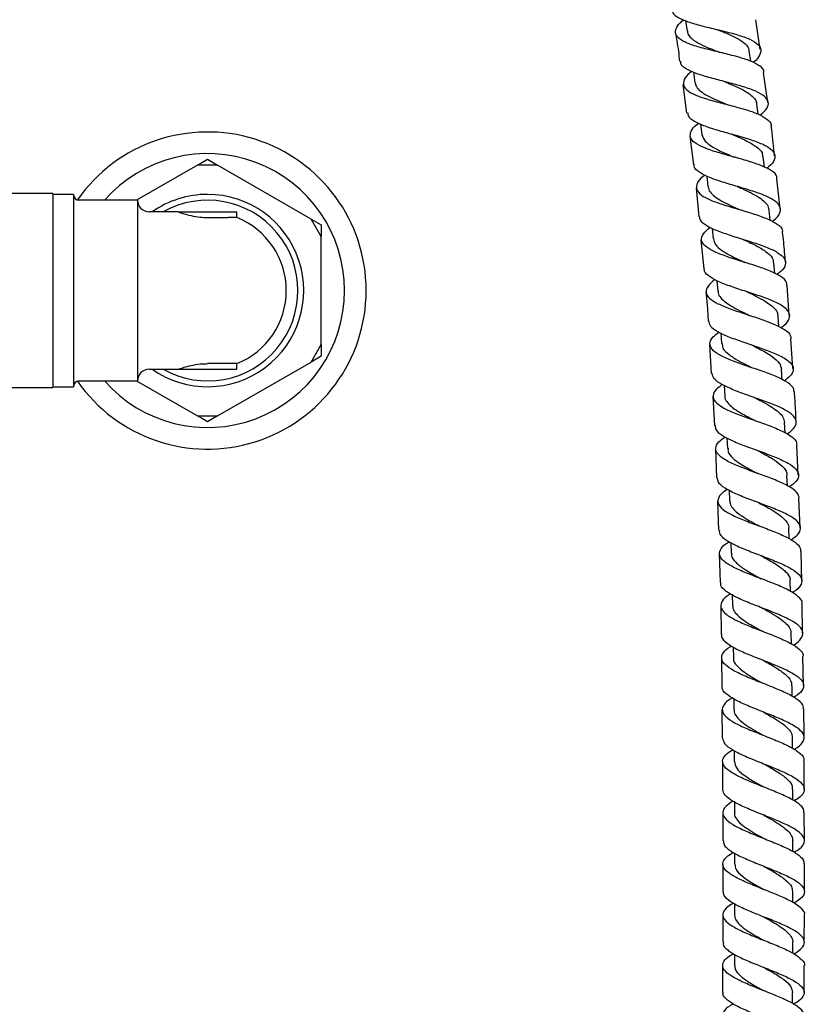
# Model space of a CAD drawing. Units: millimetres. Extents: x 3 to 4997, y 5 to 4995.
# Drawn here: x 2420 to 2554, y 2026 to 2195 of the extents above; entities that cross this region are included whole.
import ezdxf

# ---------------------------------------------------------------- set-up
doc = ezdxf.new("R2010")
doc.units = ezdxf.units.MM

msp = doc.modelspace()

# ---------------------------------------------------------------- linework, layer by layer
at = {"color": 7, "linetype": 'Continuous', "lineweight": 25}
for p, q in [((2533.77, 2194.45), (2534.07, 2192.63)), ((2546.61, 2189.46), (2545.87, 2194.59)), ((2544.98, 2187.46), (2544.73, 2189.18)), ((2535.15, 2185.6), (2535.42, 2183.77)), ((2547.92, 2180.37), (2547.18, 2185.5)), ((2533.32, 2183.48), (2533.98, 2178.57)), ((2546.23, 2178.4), (2546.01, 2180.12)), ((2536.37, 2176.68), (2536.6, 2174.88)), ((2534.52, 2174.61), (2535.18, 2169.7)), ((2547.33, 2169.27), (2547.14, 2171.04)), ((2450.1, 2169.64), (2439.68, 2163.62)), ((2450.1, 2169.64), (2451.84, 2170.64)), ((2453.57, 2169.64), (2450.1, 2169.64)), ((2451.84, 2170.64), (2453.57, 2169.64)), ((2469.6, 2160.38), (2453.57, 2169.64)), ((2537.44, 2167.77), (2537.64, 2165.95)), ((2535.61, 2165.73), (2536.07, 2160.77)), ((2550.02, 2162.13), (2549.48, 2167.28)), ((2425.34, 2164.77), (2413.84, 2164.77)), ((2425.34, 2164.77), (2425.34, 2131.47)), ((2428.84, 2164.62), (2425.34, 2164.62)), ((2428.84, 2164.62), (2428.84, 2131.62)), ((2439.84, 2163.62), (2429.84, 2163.62)), ((2439.84, 2163.62), (2439.84, 2132.62)), ((2446.84, 2161.62), (2441.84, 2161.62)), ((2446.84, 2161.62), (2456.84, 2161.62)), ((2451.84, 2160.66), (2455.37, 2160.66)), ((2456.84, 2160.66), (2455.37, 2160.66)), ((2456.84, 2160.66), (2456.84, 2161.62)), ((2548.29, 2160.17), (2548.12, 2161.94)), ((2471.34, 2157.38), (2469.6, 2160.38)), ((2469.6, 2160.38), (2471.34, 2159.38)), ((2471.34, 2159.38), (2471.34, 2157.38)), ((2471.34, 2138.86), (2471.34, 2157.38)), ((2538.37, 2158.78), (2538.55, 2157)), ((2536.45, 2156.79), (2536.92, 2151.83)), ((2549.11, 2151.05), (2548.96, 2152.83)), ((2539.18, 2149.8), (2539.32, 2148.02)), ((2551.56, 2143.85), (2551.2, 2149.01)), ((2549.8, 2141.93), (2549.68, 2143.71)), ((2539.86, 2140.84), (2539.98, 2139.03)), ((2469.6, 2135.86), (2471.34, 2138.86)), ((2471.34, 2138.86), (2471.34, 2136.86)), ((2537.91, 2138.89), (2538.22, 2133.91)), ((2552.19, 2134.72), (2551.83, 2139.86)), ((2455.37, 2135.58), (2451.84, 2135.58)), ((2453.57, 2126.6), (2469.6, 2135.86)), ((2456.84, 2135.58), (2455.37, 2135.58)), ((2456.84, 2134.62), (2456.84, 2135.58)), ((2471.34, 2136.86), (2469.6, 2135.86)), ((2441.84, 2134.62), (2446.84, 2134.62)), ((2446.84, 2134.62), (2456.84, 2134.62)), ((2550.39, 2132.82), (2550.28, 2134.6)), ((2429.84, 2132.62), (2439.84, 2132.62)), ((2439.68, 2132.62), (2450.1, 2126.6)), ((2413.84, 2131.47), (2425.34, 2131.47)), ((2425.34, 2131.62), (2428.84, 2131.62)), ((2540.43, 2131.83), (2540.53, 2130.03)), ((2538.46, 2129.92), (2538.76, 2124.93)), ((2451.84, 2125.6), (2450.1, 2126.6)), ((2450.1, 2126.6), (2453.57, 2126.6)), ((2453.57, 2126.6), (2451.84, 2125.6)), ((2550.87, 2123.71), (2550.78, 2125.49)), ((2540.9, 2122.85), (2540.99, 2121.02)), ((2538.96, 2120.94), (2539.13, 2115.96)), ((2553.1, 2116.49), (2552.9, 2121.6)), ((2551.26, 2114.63), (2551.19, 2116.4)), ((2541.28, 2113.86), (2541.35, 2112.03)), ((2539.26, 2111.96), (2539.43, 2106.98)), ((2553.44, 2107.4), (2553.25, 2112.49)), ((2551.56, 2105.56), (2551.51, 2107.34)), ((2541.58, 2104.88), (2541.63, 2103.05)), ((2539.56, 2102.99), (2539.73, 2098.03)), ((2551.79, 2096.51), (2551.75, 2098.3)), ((2541.8, 2095.92), (2541.84, 2094.08)), ((2539.83, 2094.04), (2539.89, 2089.1)), ((2553.87, 2089.32), (2553.79, 2094.34)), ((2551.96, 2087.49), (2551.93, 2089.29)), ((2541.97, 2086.95), (2542, 2085.13)), ((2539.94, 2085.1), (2540, 2080.2)), ((2554.02, 2080.34), (2553.94, 2085.32)), ((2547.05, 2080.74), (2547.05, 2080.74)), ((2552.07, 2078.49), (2552.06, 2080.32)), ((2542.08, 2078.05), (2542.1, 2076.22)), ((2540.05, 2076.2), (2540.11, 2071.34)), ((2552.15, 2069.55), (2552.13, 2071.4)), ((2542.15, 2069.19), (2542.16, 2067.34)), ((2540.15, 2067.34), (2540.16, 2062.51)), ((2554.15, 2062.55), (2554.14, 2067.42)), ((2552.18, 2060.68), (2552.18, 2062.54)), ((2542.18, 2060.36), (2542.19, 2058.51)), ((2540.17, 2058.51), (2540.17, 2053.73)), ((2554.18, 2053.74), (2554.16, 2058.55)), ((2552.19, 2051.86), (2552.19, 2053.74)), ((2542.2, 2051.62), (2542.2, 2049.73)), ((2540.18, 2049.73), (2540.19, 2045.01)), ((2552.19, 2043.14), (2552.2, 2045)), ((2542.19, 2042.91), (2542.19, 2041.01)), ((2540.19, 2041.01), (2540.17, 2036.35)), ((2554.17, 2036.32), (2554.18, 2041)), ((2552.18, 2034.44), (2552.19, 2036.32)), ((2542.18, 2034.25), (2542.18, 2032.34)), ((2540.15, 2032.35), (2540.13, 2027.73)), ((2554.14, 2027.67), (2554.16, 2032.31)), ((2552.15, 2025.77), (2552.16, 2027.68))]:
    msp.add_line(p, q, dxfattribs=at)
at = {"color": 7, "linetype": 'Continuous', "lineweight": 25, "flags": 128}
for points in [[(2542.12, 2171.02), (2542.11, 2171.02), (2542.11, 2171.02)], [(2542.66, 2165.98), (2542.66, 2165.98), (2542.66, 2165.98)], [(2543.07, 2162), (2543.08, 2162), (2543.08, 2162)], [(2543.94, 2152.96), (2543.94, 2152.96), (2543.94, 2152.96)], [(2545.28, 2134.85), (2545.27, 2134.85), (2545.27, 2134.85)], [(2545.75, 2125.8), (2545.76, 2125.8), (2545.76, 2125.8)], [(2546.85, 2093.7), (2546.85, 2093.7), (2546.85, 2093.7)], [(2547.13, 2071.82), (2547.13, 2071.82), (2547.13, 2071.82)], [(2547.13, 2071.82), (2547.13, 2071.82), (2547.13, 2071.82)], [(2547.18, 2062.95), (2547.18, 2062.95), (2547.18, 2062.95)], [(2547.2, 2054.12), (2547.2, 2054.12), (2547.2, 2054.12)], [(2547.19, 2049.37), (2547.19, 2049.37), (2547.19, 2049.37)], [(2547.17, 2032.02), (2547.17, 2032.02), (2547.17, 2032.02)]]:
    msp.add_lwpolyline(points, dxfattribs=at)
at = {"color": 7, "linetype": 'Continuous', "lineweight": 25}
for centre, radius, start, end in [((2451.84, 2148.12), 27.2, 0, 145.1287), ((2451.84, 2148.12), 23.5, 221.2674, 138.7326), ((2429.84, 2164.62), 1, 180, 270), ((2451.84, 2148.12), 16.5, 90, 125.0968), ((2451.84, 2148.12), 16.5, 234.9032, 90), ((2441.84, 2163.62), 2, 180, 270), ((2451.84, 2148.12), 15.5, 240.5713, 119.4287), ((2451.84, 2148.12), 13.5, 0, 68.2615), ((2451.84, 2148.12), 27.2, 214.8713, 0), ((2451.84, 2148.12), 13.5, 291.7385, 0), ((2441.84, 2132.62), 2, 90, 180), ((2429.84, 2131.62), 1, 90, 180)]:
    msp.add_arc(centre, radius, start, end, dxfattribs=at)
for points, knots in [([(2531.55, 2196.27), (2531.56, 2196.11), (2531.57, 2195.6), (2532.56, 2194.9), (2534.38, 2194.14), (2536.82, 2193.47), (2539.53, 2192.83), (2542.19, 2192.18), (2544.47, 2191.45), (2546.07, 2190.61), (2546.84, 2189.65), (2546.6, 2188.53), (2546.02, 2187.71), (2545.41, 2187.26), (2545.39, 2187.24)], [0, 0, 0, 0, 0.044254, 0.139111, 0.234087, 0.329195, 0.424429, 0.519766, 0.615164, 0.710576, 0.805955, 0.901264, 0.99648, 1, 1, 1, 1]), ([(2547.22, 2185.51), (2547.24, 2185.57), (2547.32, 2185.99), (2546.59, 2186.66), (2545.05, 2187.51), (2542.75, 2188.23), (2540.11, 2188.89), (2537.4, 2189.53), (2534.98, 2190.2), (2533.15, 2190.96), (2532.1, 2191.83), (2532.02, 2192.86), (2532.54, 2193.78), (2533.28, 2194.4), (2533.49, 2194.57)], [0, 0, 0, 0, 0.01521, 0.110411, 0.205512, 0.300504, 0.395387, 0.490171, 0.584876, 0.679532, 0.774181, 0.868869, 0.963637, 1, 1, 1, 1]), ([(2539.09, 2192.93), (2539.38, 2192.82), (2540.41, 2192.43), (2542.12, 2191.73), (2543.75, 2190.76), (2544.64, 2189.9), (2544.63, 2189.32), (2544.63, 2189.14)], [0, 0, 0, 0, 0.100276, 0.362341, 0.624537, 0.886722, 1, 1, 1, 1]), ([(2532.06, 2192.3), (2532.15, 2191.85), (2532.45, 2190.25), (2532.65, 2188.62), (2532.78, 2187.44)], [0, 0, 0, 0, 0.27535, 1, 1, 1, 1]), ([(2534.13, 2192.66), (2534.13, 2192.58), (2534.07, 2192.1), (2534.79, 2191.34), (2536.25, 2190.38), (2538.05, 2189.62), (2539.25, 2189.16), (2539.71, 2188.98)], [0, 0, 0, 0, 0.050042, 0.312597, 0.575129, 0.837785, 1, 1, 1, 1]), ([(2546.64, 2178.17), (2547.05, 2178.57), (2547.9, 2179.37), (2548.13, 2180.46), (2547.48, 2181.46), (2545.95, 2182.33), (2543.73, 2183.1), (2541.1, 2183.82), (2538.39, 2184.5), (2535.92, 2185.22), (2534.05, 2186.01), (2533, 2186.74), (2532.97, 2187.28), (2532.97, 2187.47)], [0, 0, 0, 0, 0.0910286, 0.1861562, 0.2813769, 0.3766866, 0.472068, 0.5674893, 0.6629079, 0.7582772, 0.8535552, 0.948713, 1, 1, 1, 1]), ([(2534.86, 2185.72), (2534.65, 2185.55), (2533.89, 2184.95), (2533.36, 2184.03), (2533.44, 2183), (2534.49, 2182.1), (2536.33, 2181.31), (2538.74, 2180.59), (2541.43, 2179.91), (2544.06, 2179.2), (2546.33, 2178.43), (2547.84, 2177.56), (2548.55, 2176.88), (2548.46, 2176.46), (2548.44, 2176.41)], [0, 0, 0, 0, 0.03707, 0.132195, 0.227196, 0.322089, 0.416907, 0.511689, 0.60648, 0.701316, 0.796222, 0.891217, 0.986312, 1, 1, 1, 1]), ([(2535.46, 2183.78), (2535.5, 2183.55), (2535.61, 2183.04), (2536.32, 2182.31), (2537.45, 2181.57), (2538.9, 2180.87), (2540.13, 2180.37), (2540.82, 2180.08), (2540.96, 2180.02)], [0, 0, 0, 0, 0.154774, 0.353181, 0.551604, 0.75008, 0.948648, 1, 1, 1, 1]), ([(2540.42, 2183.99), (2540.42, 2183.99), (2540.42, 2183.99), (2540.43, 2183.99), (2540.43, 2183.99)], [0, 0, 0, 0, 0.5, 1, 1, 1, 1]), ([(2540.42, 2183.99), (2540.83, 2183.82), (2541.8, 2183.43), (2543.23, 2182.79), (2544.56, 2182.06), (2545.49, 2181.27), (2545.97, 2180.62), (2545.96, 2180.2), (2545.96, 2180.09)], [0, 0, 0, 0, 0.145314, 0.341392, 0.537533, 0.733712, 0.929853, 1, 1, 1, 1]), ([(2534.19, 2178.6), (2534.18, 2178.51), (2534.11, 2178.07), (2534.89, 2177.38), (2536.51, 2176.54), (2538.84, 2175.77), (2541.49, 2175.03), (2544.17, 2174.29), (2546.53, 2173.49), (2548.26, 2172.62), (2549.19, 2171.65), (2549.12, 2170.57), (2548.55, 2169.7), (2547.83, 2169.19), (2547.7, 2169.09)], [0, 0, 0, 0, 0.023655, 0.118715, 0.213877, 0.309158, 0.404558, 0.500053, 0.595609, 0.691179, 0.786722, 0.882206, 0.977612, 1, 1, 1, 1]), ([(2549.46, 2167.28), (2549.47, 2167.41), (2549.53, 2167.91), (2548.66, 2168.66), (2546.96, 2169.53), (2544.6, 2170.33), (2541.93, 2171.07), (2539.28, 2171.81), (2536.99, 2172.58), (2535.34, 2173.42), (2534.51, 2174.36), (2534.67, 2175.43), (2535.27, 2176.27), (2535.96, 2176.77), (2536.06, 2176.84)], [0, 0, 0, 0, 0.034809, 0.129993, 0.225088, 0.320088, 0.414999, 0.509831, 0.604602, 0.699337, 0.794071, 0.888842, 0.983688, 1, 1, 1, 1]), ([(2549.06, 2171.26), (2548.93, 2172.75), (2548.77, 2174.48), (2548.52, 2176.19), (2548.49, 2176.42)], [0, 0, 0, 0, 0.865068, 1, 1, 1, 1]), ([(2536.6, 2174.88), (2536.74, 2174.5), (2537, 2173.74), (2538.42, 2172.72), (2540.23, 2171.82), (2541.54, 2171.26), (2542.12, 2171.02)], [0, 0, 0, 0, 0.263672, 0.527291, 0.790986, 1, 1, 1, 1]), ([(2541.65, 2174.99), (2541.8, 2174.92), (2542.67, 2174.54), (2544.28, 2173.84), (2545.98, 2172.83), (2546.98, 2171.9), (2547.02, 2171.26), (2547.03, 2171.03)], [0, 0, 0, 0, 0.054802, 0.318499, 0.582336, 0.846189, 1, 1, 1, 1]), ([(2548.66, 2159.97), (2548.75, 2160.04), (2549.44, 2160.52), (2550.04, 2161.35), (2550.21, 2162.43), (2549.38, 2163.42), (2547.72, 2164.33), (2545.42, 2165.16), (2542.77, 2165.95), (2540.1, 2166.73), (2537.75, 2167.54), (2536.07, 2168.41), (2535.23, 2169.13), (2535.29, 2169.6), (2535.31, 2169.72)], [0, 0, 0, 0, 0.015245, 0.110405, 0.205645, 0.300966, 0.396362, 0.491815, 0.587298, 0.682775, 0.778204, 0.873551, 0.96879, 1, 1, 1, 1]), ([(2537.13, 2167.93), (2537.02, 2167.85), (2536.32, 2167.35), (2535.71, 2166.52), (2535.55, 2165.45), (2536.38, 2164.49), (2538.03, 2163.62), (2540.33, 2162.82), (2542.97, 2162.04), (2545.61, 2161.25), (2547.96, 2160.42), (2549.62, 2159.52), (2550.46, 2158.76), (2550.4, 2158.27), (2550.38, 2158.15)], [0, 0, 0, 0, 0.017465, 0.112573, 0.20757, 0.302469, 0.397297, 0.492088, 0.586877, 0.681695, 0.776568, 0.871512, 0.96654, 1, 1, 1, 1]), ([(2537.7, 2165.96), (2537.71, 2165.79), (2537.74, 2165.33), (2538.31, 2164.63), (2539.32, 2163.85), (2540.69, 2163.1), (2542, 2162.49), (2542.81, 2162.12), (2543.08, 2162)], [0, 0, 0, 0, 0.110355, 0.308473, 0.506579, 0.704734, 0.902955, 1, 1, 1, 1]), ([(2542.66, 2165.98), (2542.94, 2165.86), (2543.77, 2165.49), (2545.09, 2164.87), (2546.46, 2164.1), (2547.47, 2163.29), (2548.03, 2162.57), (2548.05, 2162.11), (2548.06, 2161.94)], [0, 0, 0, 0, 0.100758, 0.298182, 0.495661, 0.693173, 0.890675, 1, 1, 1, 1]), ([(2446.84, 2161.62), (2446.89, 2161.6), (2446.99, 2161.56), (2447.79, 2161.29), (2448.99, 2160.96), (2450.42, 2160.7), (2451.42, 2160.67), (2451.84, 2160.66)], [0, 0, 0, 0, 0.205032, 0.40977, 0.622238, 0.842423, 1, 1, 1, 1]), ([(2536.19, 2160.79), (2536.18, 2160.77), (2536.07, 2160.4), (2536.7, 2159.75), (2538.1, 2158.83), (2540.3, 2157.98), (2542.88, 2157.16), (2545.56, 2156.33), (2547.98, 2155.48), (2549.84, 2154.57), (2550.92, 2153.59), (2551.03, 2152.53), (2550.49, 2151.62), (2549.7, 2151.05), (2549.46, 2150.87)], [0, 0, 0, 0, 0.003829, 0.09906, 0.194374, 0.289789, 0.385302, 0.480899, 0.576548, 0.672217, 0.767869, 0.863478, 0.959022, 1, 1, 1, 1]), ([(2551.17, 2149), (2551.17, 2149.21), (2551.16, 2149.77), (2550.13, 2150.6), (2548.3, 2151.51), (2545.87, 2152.36), (2543.21, 2153.18), (2540.63, 2154.01), (2538.47, 2154.86), (2537, 2155.77), (2536.41, 2156.76), (2536.7, 2157.82), (2537.59, 2158.59), (2538.02, 2158.97)], [0, 0, 0, 0, 0.054264, 0.149487, 0.244631, 0.339691, 0.434674, 0.529593, 0.624467, 0.719322, 0.814187, 0.909094, 1, 1, 1, 1]), ([(2550.92, 2153), (2550.88, 2153.57), (2550.77, 2155.3), (2550.57, 2157.01), (2550.44, 2158.15)], [0, 0, 0, 0, 0.33449, 1, 1, 1, 1]), ([(2538.61, 2157.01), (2538.67, 2156.68), (2538.81, 2155.96), (2540.03, 2154.95), (2541.83, 2153.93), (2543.25, 2153.28), (2543.95, 2152.95)], [0, 0, 0, 0, 0.220021, 0.483089, 0.746193, 1, 1, 1, 1]), ([(2543.59, 2156.94), (2543.62, 2156.93), (2544.35, 2156.58), (2545.85, 2155.89), (2547.62, 2154.84), (2548.75, 2153.82), (2548.84, 2153.12), (2548.88, 2152.82)], [0, 0, 0, 0, 0.009464, 0.273324, 0.53731, 0.80133, 1, 1, 1, 1]), ([(2550.15, 2141.75), (2550.35, 2141.89), (2551.13, 2142.42), (2551.71, 2143.3), (2551.7, 2144.36), (2550.71, 2145.36), (2548.92, 2146.3), (2546.55, 2147.19), (2543.89, 2148.05), (2541.29, 2148.9), (2539.06, 2149.78), (2537.59, 2150.71), (2536.92, 2151.4), (2537.03, 2151.8), (2537.05, 2151.84)], [0, 0, 0, 0, 0.033686, 0.129015, 0.224422, 0.319902, 0.415443, 0.511026, 0.606625, 0.702212, 0.797757, 0.893234, 0.988625, 1, 1, 1, 1]), ([(2538.83, 2150.01), (2538.38, 2149.63), (2537.48, 2148.86), (2537.19, 2147.79), (2537.78, 2146.79), (2539.25, 2145.86), (2541.41, 2144.98), (2543.99, 2144.12), (2546.64, 2143.27), (2549.04, 2142.38), (2550.85, 2141.45), (2551.85, 2140.61), (2551.84, 2140.06), (2551.84, 2139.86)], [0, 0, 0, 0, 0.0931336, 0.1881511, 0.2830842, 0.3779496, 0.4727718, 0.5675787, 0.6623983, 0.7572557, 0.852172, 0.9471613, 1, 1, 1, 1]), ([(2537.29, 2147.85), (2537.37, 2147.07), (2537.54, 2145.41), (2537.63, 2143.75), (2537.67, 2142.89)], [0, 0, 0, 0, 0.47576, 1, 1, 1, 1]), ([(2539.38, 2148.05), (2539.37, 2147.94), (2539.34, 2147.53), (2539.79, 2146.87), (2540.68, 2146.04), (2541.96, 2145.25), (2543.34, 2144.54), (2544.26, 2144.1), (2544.65, 2143.91)], [0, 0, 0, 0, 0.070607, 0.267641, 0.464635, 0.661661, 0.858747, 1, 1, 1, 1]), ([(2544.34, 2147.9), (2544.5, 2147.83), (2545.19, 2147.5), (2546.4, 2146.9), (2547.8, 2146.1), (2548.88, 2145.27), (2549.55, 2144.48), (2549.61, 2143.95), (2549.64, 2143.71)], [0, 0, 0, 0, 0.055912, 0.253225, 0.450603, 0.647991, 0.845385, 1, 1, 1, 1]), ([(2544.64, 2143.91), (2544.64, 2143.91), (2544.64, 2143.91), (2544.64, 2143.91), (2544.64, 2143.91)], [0, 0, 0, 0, 0.5, 1, 1, 1, 1]), ([(2537.77, 2142.89), (2537.83, 2142.6), (2537.96, 2141.97), (2539.26, 2141.06), (2541.27, 2140.14), (2543.78, 2139.25), (2546.44, 2138.36), (2548.92, 2137.46), (2550.89, 2136.51), (2552.12, 2135.52), (2552.41, 2134.47), (2551.93, 2133.51), (2551.08, 2132.89), (2550.75, 2132.65)], [0, 0, 0, 0, 0.08042, 0.175748, 0.271152, 0.366631, 0.462175, 0.557765, 0.653375, 0.748981, 0.844556, 0.940079, 1, 1, 1, 1]), ([(2552.43, 2130.72), (2552.39, 2131), (2552.31, 2131.62), (2551.09, 2132.54), (2549.14, 2133.48), (2546.65, 2134.39), (2544, 2135.27), (2541.5, 2136.16), (2539.49, 2137.08), (2538.21, 2138.04), (2537.85, 2139.06), (2538.28, 2140.04), (2539.16, 2140.71), (2539.53, 2140.99)], [0, 0, 0, 0, 0.074007, 0.169422, 0.264772, 0.360052, 0.455265, 0.550426, 0.645557, 0.740684, 0.835835, 0.931032, 1, 1, 1, 1]), ([(2540.08, 2139.04), (2540.09, 2138.77), (2540.14, 2138.12), (2541.17, 2137.13), (2542.86, 2136.04), (2544.38, 2135.3), (2545.17, 2134.9), (2545.26, 2134.85)], [0, 0, 0, 0, 0.175173, 0.438948, 0.702738, 0.96662, 1, 1, 1, 1]), ([(2545, 2138.84), (2545.63, 2138.53), (2546.98, 2137.87), (2548.74, 2136.82), (2550.01, 2135.73), (2550.17, 2134.96), (2550.25, 2134.6)], [0, 0, 0, 0, 0.229997, 0.493376, 0.75678, 1, 1, 1, 1]), ([(2446.84, 2134.62), (2446.84, 2134.62), (2446.86, 2134.63), (2447.16, 2134.74), (2448.03, 2135.03), (2449.32, 2135.36), (2450.69, 2135.56), (2451.55, 2135.57), (2451.84, 2135.58)], [0, 0, 0, 0, 0.053182, 0.253727, 0.457263, 0.672449, 0.892032, 1, 1, 1, 1]), ([(2551.21, 2123.53), (2551.52, 2123.74), (2552.36, 2124.33), (2552.88, 2125.26), (2552.69, 2126.31), (2551.54, 2127.32), (2549.64, 2128.28), (2547.2, 2129.22), (2544.55, 2130.14), (2542.02, 2131.05), (2539.97, 2131.99), (2538.59, 2132.94), (2538.42, 2133.6), (2538.33, 2133.92)], [0, 0, 0, 0, 0.052837, 0.148127, 0.243487, 0.338912, 0.434389, 0.5299, 0.62542, 0.720925, 0.816393, 0.911806, 1, 1, 1, 1]), ([(2540.09, 2131.99), (2539.72, 2131.71), (2538.83, 2131.05), (2538.39, 2130.07), (2538.76, 2129.04), (2540.05, 2128.07), (2542.06, 2127.13), (2544.56, 2126.21), (2547.2, 2125.3), (2549.66, 2124.37), (2551.59, 2123.4), (2552.78, 2122.48), (2552.85, 2121.86), (2552.88, 2121.6)], [0, 0, 0, 0, 0.069985, 0.165382, 0.260705, 0.355964, 0.451176, 0.546364, 0.641553, 0.73677, 0.832032, 0.927351, 1, 1, 1, 1]), ([(2552.75, 2125.59), (2552.73, 2126.35), (2552.67, 2128.06), (2552.54, 2129.77), (2552.47, 2130.73)], [0, 0, 0, 0, 0.441499, 1, 1, 1, 1]), ([(2540.56, 2130.05), (2540.55, 2130.01), (2540.49, 2129.67), (2540.83, 2129.06), (2541.6, 2128.21), (2542.79, 2127.38), (2544.22, 2126.58), (2545.26, 2126.05), (2545.77, 2125.79)], [0, 0, 0, 0, 0.025755, 0.222574, 0.419353, 0.616127, 0.812953, 1, 1, 1, 1]), ([(2545.56, 2129.79), (2545.58, 2129.77), (2546.14, 2129.49), (2547.24, 2128.93), (2548.67, 2128.1), (2549.82, 2127.26), (2550.6, 2126.4), (2550.72, 2125.8), (2550.78, 2125.5)], [0, 0, 0, 0, 0.0098848, 0.2078545, 0.4058942, 0.6039464, 0.8019865, 1, 1, 1, 1]), ([(2538.9, 2124.94), (2538.91, 2124.72), (2538.92, 2124.15), (2539.98, 2123.28), (2541.82, 2122.31), (2544.24, 2121.37), (2546.88, 2120.43), (2549.4, 2119.48), (2551.49, 2118.5), (2552.86, 2117.5), (2553.33, 2116.46), (2552.95, 2115.43), (2552.04, 2114.75), (2551.62, 2114.43)], [0, 0, 0, 0, 0.060424, 0.15559, 0.250812, 0.346092, 0.441425, 0.536796, 0.632186, 0.727571, 0.822929, 0.918241, 1, 1, 1, 1]), ([(2553.33, 2112.49), (2553.23, 2112.83), (2553.03, 2113.53), (2551.6, 2114.52), (2549.53, 2115.5), (2547.01, 2116.45), (2544.37, 2117.39), (2541.97, 2118.33), (2540.12, 2119.3), (2539.03, 2120.29), (2538.9, 2121.33), (2539.46, 2122.24), (2540.31, 2122.81), (2540.61, 2123.01)], [0, 0, 0, 0, 0.093597, 0.188872, 0.2841011, 0.3792813, 0.4744153, 0.5695127, 0.6645903, 0.7596699, 0.8547744, 0.949926, 1, 1, 1, 1]), ([(2541.09, 2121.05), (2541.08, 2120.85), (2541.04, 2120.25), (2541.9, 2119.29), (2543.47, 2118.17), (2545.05, 2117.33), (2545.96, 2116.85), (2546.17, 2116.74)], [0, 0, 0, 0, 0.133453, 0.396253, 0.659055, 0.92192, 1, 1, 1, 1]), ([(2546, 2120.74), (2546.5, 2120.48), (2547.71, 2119.85), (2549.44, 2118.84), (2550.71, 2117.7), (2551.29, 2116.87), (2551.16, 2116.42), (2551.15, 2116.38)], [0, 0, 0, 0, 0.184267, 0.446419, 0.708581, 0.970689, 1, 1, 1, 1]), ([(2551.91, 2105.36), (2552.31, 2105.65), (2553.21, 2106.3), (2553.65, 2107.29), (2553.26, 2108.34), (2551.95, 2109.35), (2549.93, 2110.34), (2547.44, 2111.31), (2544.8, 2112.27), (2542.36, 2113.24), (2540.48, 2114.22), (2539.35, 2115.12), (2539.31, 2115.72), (2539.29, 2115.96)], [0, 0, 0, 0, 0.074816, 0.169963, 0.265164, 0.36042, 0.455724, 0.551061, 0.646411, 0.74175, 0.837057, 0.93232, 1, 1, 1, 1]), ([(2540.98, 2114.01), (2540.68, 2113.81), (2539.82, 2113.24), (2539.26, 2112.34), (2539.4, 2111.3), (2540.49, 2110.29), (2542.35, 2109.31), (2544.75, 2108.35), (2547.37, 2107.39), (2549.88, 2106.42), (2551.93, 2105.43), (2553.34, 2104.43), (2553.52, 2103.74), (2553.61, 2103.4)], [0, 0, 0, 0, 0.05128, 0.146517, 0.241685, 0.336792, 0.431856, 0.526897, 0.621936, 0.716991, 0.812076, 0.907196, 1, 1, 1, 1]), ([(2541.37, 2112.03), (2541.41, 2111.77), (2541.48, 2111.22), (2542.18, 2110.39), (2543.26, 2109.54), (2544.65, 2108.69), (2545.78, 2108.09), (2546.39, 2107.76), (2546.48, 2107.71)], [0, 0, 0, 0, 0.174101, 0.37233, 0.570531, 0.768759, 0.967034, 1, 1, 1, 1]), ([(2546.35, 2111.71), (2546.79, 2111.48), (2547.76, 2110.96), (2549.14, 2110.16), (2550.36, 2109.3), (2551.16, 2108.43), (2551.54, 2107.77), (2551.48, 2107.39), (2551.46, 2107.31)], [0, 0, 0, 0, 0.163604, 0.359886, 0.55619, 0.752467, 0.948723, 1, 1, 1, 1]), ([(2539.62, 2106.99), (2539.6, 2106.84), (2539.53, 2106.35), (2540.37, 2105.53), (2542.03, 2104.54), (2544.35, 2103.56), (2546.94, 2102.58), (2549.5, 2101.59), (2551.69, 2100.59), (2553.21, 2099.58), (2553.9, 2098.54), (2553.58, 2097.49), (2552.89, 2096.73), (2552.19, 2096.33), (2552.11, 2096.29)], [0, 0, 0, 0, 0.039689, 0.134551, 0.229452, 0.324398, 0.419387, 0.514407, 0.609438, 0.70446, 0.799454, 0.894404, 0.989304, 1, 1, 1, 1]), ([(2553.76, 2094.34), (2553.78, 2094.41), (2553.91, 2094.84), (2553.23, 2095.6), (2551.76, 2096.62), (2549.55, 2097.61), (2547, 2098.6), (2544.4, 2099.57), (2542.11, 2100.56), (2540.43, 2101.55), (2539.55, 2102.57), (2539.65, 2103.61), (2540.3, 2104.44), (2541.1, 2104.92), (2541.3, 2105.04)], [0, 0, 0, 0, 0.020159, 0.115128, 0.210072, 0.304989, 0.399879, 0.494743, 0.589588, 0.684422, 0.77926, 0.874121, 0.969025, 1, 1, 1, 1]), ([(2553.73, 2098.34), (2553.72, 2099.21), (2553.7, 2100.9), (2553.63, 2102.58), (2553.59, 2103.4)], [0, 0, 0, 0, 0.514904, 1, 1, 1, 1]), ([(2541.73, 2103.07), (2541.7, 2102.93), (2541.61, 2102.4), (2542.32, 2101.5), (2543.75, 2100.35), (2545.39, 2099.42), (2546.42, 2098.86), (2546.75, 2098.68)], [0, 0, 0, 0, 0.089512, 0.351908, 0.614283, 0.876696, 1, 1, 1, 1]), ([(2546.65, 2102.68), (2547.02, 2102.48), (2548.09, 2101.9), (2549.75, 2100.94), (2551.14, 2099.78), (2551.8, 2098.89), (2551.69, 2098.38), (2551.67, 2098.27)], [0, 0, 0, 0, 0.139294, 0.402039, 0.664786, 0.927475, 1, 1, 1, 1]), ([(2552.27, 2087.28), (2552.32, 2087.3), (2553, 2087.68), (2553.7, 2088.41), (2554.09, 2089.46), (2553.47, 2090.49), (2552, 2091.51), (2549.86, 2092.52), (2547.32, 2093.52), (2544.73, 2094.51), (2542.39, 2095.51), (2540.69, 2096.51), (2539.79, 2097.35), (2539.85, 2097.87), (2539.87, 2098.04)], [0, 0, 0, 0, 0.00629, 0.100928, 0.195605, 0.290327, 0.385095, 0.479906, 0.57475, 0.66961, 0.764466, 0.859301, 0.954101, 1, 1, 1, 1]), ([(2541.53, 2096.08), (2541.33, 2095.95), (2540.52, 2095.47), (2539.86, 2094.64), (2539.77, 2093.6), (2540.65, 2092.58), (2542.33, 2091.58), (2544.62, 2090.58), (2547.21, 2089.59), (2549.75, 2088.59), (2551.94, 2087.59), (2553.4, 2086.57), (2554.07, 2085.81), (2553.94, 2085.39), (2553.92, 2085.32)], [0, 0, 0, 0, 0.0323286, 0.1272823, 0.2221729, 0.3170086, 0.4118046, 0.5065786, 0.6013472, 0.696122, 0.7909102, 0.8857153, 0.9805379, 1, 1, 1, 1]), ([(2541.9, 2094.08), (2541.9, 2093.89), (2541.91, 2093.4), (2542.46, 2092.63), (2543.44, 2091.76), (2544.76, 2090.9), (2545.98, 2090.21), (2546.71, 2089.81), (2546.92, 2089.7)], [0, 0, 0, 0, 0.129723, 0.327533, 0.52532, 0.723093, 0.920901, 1, 1, 1, 1]), ([(2546.85, 2093.7), (2547.16, 2093.53), (2548, 2093.07), (2549.3, 2092.32), (2550.57, 2091.45), (2551.46, 2090.58), (2551.92, 2089.85), (2551.88, 2089.41), (2551.87, 2089.26)], [0, 0, 0, 0, 0.117969, 0.314539, 0.511132, 0.707707, 0.904238, 1, 1, 1, 1]), ([(2540, 2089.1), (2539.98, 2089.04), (2539.85, 2088.63), (2540.51, 2087.88), (2541.96, 2086.87), (2544.15, 2085.86), (2546.69, 2084.86), (2549.28, 2083.85), (2551.56, 2082.84), (2553.25, 2081.82), (2554.13, 2080.79), (2554.03, 2079.75), (2553.37, 2078.93), (2552.55, 2078.45), (2552.34, 2078.32)], [0, 0, 0, 0, 0.0179859, 0.1127456, 0.2075274, 0.3023385, 0.3971783, 0.4920375, 0.5869004, 0.6817491, 0.776569, 0.8713509, 0.9660906, 1, 1, 1, 1]), ([(2553.98, 2076.34), (2554.01, 2076.5), (2554.08, 2077), (2553.23, 2077.84), (2551.57, 2078.86), (2549.26, 2079.87), (2546.68, 2080.88), (2544.15, 2081.88), (2541.99, 2082.89), (2540.5, 2083.9), (2539.84, 2084.93), (2540.19, 2085.97), (2540.89, 2086.71), (2541.61, 2087.1), (2541.68, 2087.15)], [0, 0, 0, 0, 0.042815, 0.137463, 0.232101, 0.326727, 0.421344, 0.515952, 0.610554, 0.705155, 0.799766, 0.8944, 0.989073, 1, 1, 1, 1]), ([(2542.06, 2085.16), (2542.04, 2085.09), (2541.91, 2084.63), (2542.5, 2083.78), (2543.79, 2082.62), (2545.47, 2081.61), (2546.61, 2080.98), (2547.06, 2080.74)], [0, 0, 0, 0, 0.045457, 0.307766, 0.570027, 0.832286, 1, 1, 1, 1]), ([(2547.01, 2084.74), (2547.26, 2084.6), (2548.2, 2084.07), (2549.78, 2083.16), (2551.28, 2082), (2552.05, 2081.05), (2551.97, 2080.48), (2551.95, 2080.3)], [0, 0, 0, 0, 0.0947192, 0.3574232, 0.620122, 0.8827713, 1, 1, 1, 1]), ([(2552.39, 2069.4), (2552.59, 2069.52), (2553.41, 2069.98), (2554.09, 2070.78), (2554.23, 2071.81), (2553.39, 2072.84), (2551.75, 2073.86), (2549.49, 2074.88), (2546.92, 2075.89), (2544.38, 2076.9), (2542.17, 2077.91), (2540.68, 2078.93), (2539.99, 2079.69), (2540.12, 2080.12), (2540.14, 2080.2)], [0, 0, 0, 0, 0.031101, 0.125582, 0.220097, 0.314649, 0.409238, 0.503864, 0.59852, 0.693194, 0.787873, 0.882544, 0.977196, 1, 1, 1, 1]), ([(2541.81, 2078.23), (2541.73, 2078.19), (2541, 2077.79), (2540.29, 2077.05), (2539.95, 2076.02), (2540.6, 2074.99), (2542.1, 2073.98), (2544.25, 2072.97), (2546.78, 2071.96), (2549.35, 2070.94), (2551.65, 2069.93), (2553.3, 2068.91), (2554.15, 2068.07), (2554.07, 2067.57), (2554.04, 2067.42)], [0, 0, 0, 0, 0.012268, 0.106919, 0.201516, 0.296067, 0.390582, 0.485074, 0.579553, 0.674028, 0.768502, 0.862978, 0.957457, 1, 1, 1, 1]), ([(2542.16, 2076.25), (2542.14, 2076.11), (2542.1, 2075.69), (2542.54, 2074.97), (2543.41, 2074.1), (2544.66, 2073.23), (2545.96, 2072.47), (2546.81, 2072), (2547.14, 2071.82)], [0, 0, 0, 0, 0.089097, 0.285812, 0.482512, 0.679185, 0.875856, 1, 1, 1, 1]), ([(2554.12, 2071.42), (2554.12, 2072.33), (2554.12, 2073.97), (2554.09, 2075.62), (2554.08, 2076.34)], [0, 0, 0, 0, 0.556244, 1, 1, 1, 1]), ([(2547.1, 2075.82), (2547.3, 2075.71), (2548.01, 2075.32), (2549.21, 2074.63), (2550.53, 2073.76), (2551.51, 2072.89), (2552.07, 2072.1), (2552.08, 2071.6), (2552.08, 2071.4)], [0, 0, 0, 0, 0.072901, 0.270536, 0.468168, 0.665791, 0.863365, 1, 1, 1, 1]), ([(2540.16, 2071.34), (2540.23, 2071.01), (2540.38, 2070.35), (2541.72, 2069.35), (2543.73, 2068.34), (2546.2, 2067.32), (2548.79, 2066.31), (2551.17, 2065.29), (2553.02, 2064.27), (2554.11, 2063.25), (2554.27, 2062.23), (2553.69, 2061.33), (2552.77, 2060.77), (2552.41, 2060.55)], [0, 0, 0, 0, 0.08954, 0.184057, 0.278585, 0.373122, 0.467662, 0.562194, 0.656708, 0.751196, 0.845653, 0.940076, 1, 1, 1, 1]), ([(2554.09, 2058.55), (2554.08, 2058.79), (2554.06, 2059.38), (2552.97, 2060.3), (2551.12, 2061.32), (2548.73, 2062.34), (2546.14, 2063.35), (2543.68, 2064.36), (2541.68, 2065.38), (2540.4, 2066.4), (2540.02, 2067.42), (2540.47, 2068.4), (2541.42, 2069.04), (2541.86, 2069.33)], [0, 0, 0, 0, 0.067895, 0.162432, 0.256972, 0.351515, 0.446061, 0.540611, 0.635168, 0.729736, 0.82432, 0.91893, 1, 1, 1, 1]), ([(2542.17, 2067.34), (2542.25, 2066.96), (2542.41, 2066.19), (2543.68, 2065.04), (2545.37, 2063.95), (2546.62, 2063.26), (2547.19, 2062.94)], [0, 0, 0, 0, 0.259032, 0.522748, 0.786425, 1, 1, 1, 1]), ([(2547.17, 2066.94), (2547.3, 2066.87), (2548.11, 2066.41), (2549.62, 2065.56), (2551.2, 2064.4), (2552.11, 2063.39), (2552.08, 2062.77), (2552.08, 2062.54)], [0, 0, 0, 0, 0.050104, 0.313826, 0.577526, 0.841179, 1, 1, 1, 1]), ([(2552.4, 2051.75), (2552.76, 2051.96), (2553.68, 2052.51), (2554.28, 2053.4), (2554.15, 2054.41), (2553.08, 2055.43), (2551.25, 2056.44), (2548.89, 2057.46), (2546.3, 2058.47), (2543.83, 2059.48), (2541.81, 2060.5), (2540.44, 2061.51), (2540.27, 2062.18), (2540.19, 2062.51)], [0, 0, 0, 0, 0.0593134, 0.1534503, 0.247617, 0.3418144, 0.4360421, 0.5302991, 0.6245821, 0.7188865, 0.8132061, 0.9075343, 1, 1, 1, 1]), ([(2541.91, 2060.5), (2541.47, 2060.21), (2540.51, 2059.57), (2540.05, 2058.59), (2540.43, 2057.57), (2541.71, 2056.56), (2543.7, 2055.55), (2546.15, 2054.53), (2548.74, 2053.52), (2551.13, 2052.5), (2552.97, 2051.49), (2554.07, 2050.57), (2554.09, 2049.98), (2554.1, 2049.74)], [0, 0, 0, 0, 0.081951, 0.176469, 0.27095, 0.3654, 0.459826, 0.554232, 0.648622, 0.743, 0.837368, 0.931727, 1, 1, 1, 1]), ([(2542.23, 2058.54), (2542.22, 2058.47), (2542.14, 2058.12), (2542.48, 2057.47), (2543.24, 2056.6), (2544.42, 2055.74), (2545.79, 2054.91), (2546.76, 2054.37), (2547.21, 2054.12)], [0, 0, 0, 0, 0.044062, 0.240685, 0.43729, 0.633873, 0.830419, 1, 1, 1, 1]), ([(2547.2, 2058.12), (2547.27, 2058.08), (2547.85, 2057.75), (2548.96, 2057.13), (2550.33, 2056.27), (2551.4, 2055.4), (2552.08, 2054.55), (2552.14, 2054), (2552.18, 2053.74)], [0, 0, 0, 0, 0.027158, 0.22508, 0.422962, 0.62083, 0.818662, 1, 1, 1, 1]), ([(2540.3, 2053.73), (2540.3, 2053.51), (2540.3, 2052.94), (2541.34, 2052.04), (2543.15, 2051.03), (2545.52, 2050.02), (2548.1, 2049.01), (2550.57, 2048), (2552.59, 2046.99), (2553.91, 2045.98), (2554.34, 2044.97), (2553.9, 2043.98), (2552.92, 2043.33), (2552.44, 2043)], [0, 0, 0, 0, 0.063427, 0.157518, 0.251598, 0.345666, 0.439718, 0.533751, 0.627761, 0.72175, 0.815718, 0.909663, 1, 1, 1, 1]), ([(2554.19, 2041), (2554.19, 2041), (2554.34, 2041.34), (2553.8, 2042.02), (2552.54, 2043.03), (2550.47, 2044.04), (2548.01, 2045.05), (2545.43, 2046.06), (2543.08, 2047.07), (2541.27, 2048.08), (2540.23, 2049.09), (2540.12, 2050.1), (2540.74, 2050.98), (2541.65, 2051.52), (2542, 2051.73)], [0, 0, 0, 0, 0.001453, 0.095493, 0.189544, 0.283608, 0.377687, 0.471784, 0.5659, 0.660034, 0.754186, 0.848361, 0.94256, 1, 1, 1, 1]), ([(2542.26, 2049.73), (2542.29, 2049.42), (2542.36, 2048.72), (2543.45, 2047.64), (2545.15, 2046.5), (2546.52, 2045.74), (2547.2, 2045.36)], [0, 0, 0, 0, 0.214609, 0.478171, 0.741673, 1, 1, 1, 1]), ([(2547.2, 2049.36), (2547.22, 2049.35), (2547.9, 2048.96), (2549.32, 2048.19), (2551, 2047.04), (2552.06, 2045.97), (2552.1, 2045.3), (2552.12, 2045)], [0, 0, 0, 0, 0.005133, 0.26909, 0.533001, 0.796859, 1, 1, 1, 1]), ([(2554.19, 2045), (2554.19, 2045.9), (2554.2, 2047.48), (2554.19, 2049.06), (2554.19, 2049.74)], [0, 0, 0, 0, 0.569456, 1, 1, 1, 1]), ([(2552.41, 2034.32), (2552.9, 2034.64), (2553.89, 2035.3), (2554.33, 2036.29), (2553.9, 2037.29), (2552.58, 2038.3), (2550.57, 2039.3), (2548.11, 2040.31), (2545.53, 2041.31), (2543.16, 2042.32), (2541.35, 2043.32), (2540.3, 2044.22), (2540.3, 2044.78), (2540.29, 2045.01)], [0, 0, 0, 0, 0.091673, 0.18539, 0.279133, 0.372901, 0.466689, 0.560495, 0.654315, 0.748144, 0.841983, 0.93583, 1, 1, 1, 1]), ([(2542.02, 2043.01), (2541.67, 2042.8), (2540.74, 2042.26), (2540.12, 2041.38), (2540.22, 2040.38), (2541.25, 2039.37), (2543.05, 2038.37), (2545.39, 2037.36), (2547.97, 2036.36), (2550.43, 2035.35), (2552.5, 2034.35), (2553.78, 2033.34), (2554.32, 2032.67), (2554.17, 2032.32), (2554.16, 2032.31)], [0, 0, 0, 0, 0.057933, 0.151971, 0.24598, 0.339961, 0.433914, 0.527842, 0.621751, 0.715642, 0.809522, 0.903393, 0.997258, 1, 1, 1, 1]), ([(2542.2, 2041.01), (2542.24, 2040.73), (2542.32, 2040.17), (2543.04, 2039.31), (2544.12, 2038.45), (2545.51, 2037.59), (2546.59, 2037), (2547.14, 2036.69), (2547.18, 2036.66)], [0, 0, 0, 0, 0.192859, 0.390555, 0.588215, 0.785861, 0.983484, 1, 1, 1, 1]), ([(2547.19, 2040.66), (2547.66, 2040.4), (2548.66, 2039.85), (2550.04, 2039.01), (2551.19, 2038.16), (2551.92, 2037.3), (2552.24, 2036.68), (2552.16, 2036.34), (2552.15, 2036.3)], [0, 0, 0, 0, 0.180204, 0.376839, 0.573463, 0.770054, 0.966618, 1, 1, 1, 1]), ([(2540.29, 2036.35), (2540.26, 2036.23), (2540.16, 2035.77), (2540.93, 2034.98), (2542.49, 2033.98), (2544.73, 2032.98), (2547.27, 2031.98), (2549.8, 2030.97), (2551.99, 2029.97), (2553.54, 2028.96), (2554.28, 2027.96), (2554.05, 2026.97), (2553.32, 2026.21), (2552.49, 2025.78), (2552.3, 2025.68)], [0, 0, 0, 0, 0.034365, 0.128073, 0.221777, 0.315481, 0.409186, 0.502892, 0.596597, 0.690295, 0.783981, 0.87765, 0.971298, 1, 1, 1, 1]), ([(2554.04, 2023.67), (2554.07, 2023.78), (2554.18, 2024.23), (2553.44, 2025.01), (2551.89, 2026.01), (2549.67, 2027.01), (2547.14, 2028.02), (2544.61, 2029.02), (2542.41, 2030.03), (2540.83, 2031.03), (2540.06, 2032.02), (2540.26, 2033.02), (2540.99, 2033.79), (2541.82, 2034.24), (2542.03, 2034.35)], [0, 0, 0, 0, 0.031807, 0.12549, 0.219166, 0.312836, 0.406503, 0.500172, 0.593845, 0.68753, 0.781231, 0.874953, 0.968701, 1, 1, 1, 1]), ([(2542.27, 2032.34), (2542.27, 2032.1), (2542.26, 2031.47), (2543.2, 2030.47), (2544.8, 2029.33), (2546.27, 2028.51), (2547.05, 2028.07), (2547.14, 2028.02)], [0, 0, 0, 0, 0.1700559, 0.4343448, 0.6985912, 0.9628132, 1, 1, 1, 1]), ([(2547.16, 2032.02), (2547.75, 2031.69), (2549.04, 2030.98), (2550.73, 2029.89), (2551.94, 2028.77), (2552.07, 2028.03), (2552.14, 2027.68)], [0, 0, 0, 0, 0.226038, 0.489096, 0.752134, 1, 1, 1, 1]), ([(2552.24, 2017.06), (2552.44, 2017.16), (2553.28, 2017.6), (2554.01, 2018.36), (2554.23, 2019.35), (2553.48, 2020.35), (2551.92, 2021.36), (2549.73, 2022.37), (2547.2, 2023.37), (2544.67, 2024.38), (2542.44, 2025.39), (2540.89, 2026.39), (2540.13, 2027.17), (2540.24, 2027.62), (2540.26, 2027.73)], [0, 0, 0, 0, 0.030514, 0.124071, 0.217652, 0.311256, 0.404879, 0.498518, 0.592165, 0.685813, 0.779456, 0.873088, 0.966708, 1, 1, 1, 1]), ([(2542.01, 2025.73), (2541.81, 2025.62), (2540.98, 2025.19), (2540.24, 2024.42), (2540.02, 2023.43), (2540.77, 2022.43), (2542.34, 2021.43), (2544.53, 2020.43), (2547.05, 2019.42), (2549.58, 2018.41), (2551.81, 2017.41), (2553.36, 2016.4), (2554.11, 2015.61), (2554, 2015.16), (2553.98, 2015.05)], [0, 0, 0, 0, 0.030626, 0.124285, 0.217916, 0.31152, 0.4051, 0.498661, 0.59221, 0.685755, 0.779302, 0.872855, 0.966421, 1, 1, 1, 1])]:
    msp.add_open_spline(points, degree=3, knots=knots, dxfattribs=at)

doc.saveas('drawing.dxf')
